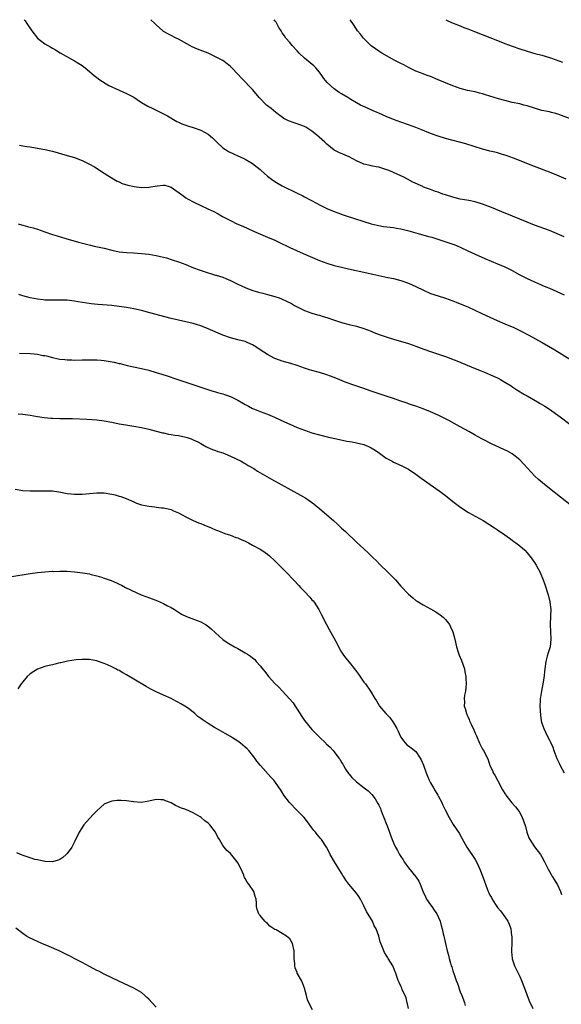
# Model space of a CAD drawing. Units: inches. Extents: x 2628000 to 2631000, y 1485000 to 1488000.
# Drawn here: x 2630062 to 2630208, y 1487735 to 1488000 of the extents above; entities that cross this region are included whole.
import ezdxf

# ---------------------------------------------------------------- set-up
doc = ezdxf.new("R2010")
doc.units = ezdxf.units.IN
doc.header["$MEASUREMENT"] = 0
doc.layers.add('LD26281485_10ft', color=2, linetype='Continuous')

msp = doc.modelspace()

# ---------------------------------------------------------------- linework, layer by layer
at = {"layer": 'LD26281485_10ft'}
for points, elevation in [([(2630063.38, 1488000), (2630063.67, 1487999.67), (2630064.15, 1487999), (2630065.46, 1487997), (2630067.02, 1487995.02), (2630069, 1487993.52), (2630069.8, 1487993), (2630070.58, 1487992.58), (2630071, 1487992.32), (2630071.85, 1487991.85), (2630073.09, 1487991.09), (2630077, 1487988.93), (2630078.15, 1487988.15), (2630079, 1487987.62), (2630079.82, 1487987), (2630082.31, 1487985), (2630082.67, 1487984.67), (2630083, 1487984.43), (2630083.78, 1487983.78), (2630086.27, 1487982.27), (2630088.99, 1487980.99), (2630091, 1487980.12), (2630091.75, 1487979.75), (2630093, 1487979.08), (2630095, 1487977.72), (2630096.71, 1487976.71), (2630098.05, 1487976.04), (2630100.28, 1487975), (2630101, 1487974.63), (2630102.06, 1487974.06), (2630104.59, 1487972.59), (2630105, 1487972.42), (2630105.94, 1487971.94), (2630107, 1487971.6), (2630107.41, 1487971.41), (2630109, 1487970.96), (2630111, 1487970.24), (2630113, 1487969.14), (2630114.15, 1487968.15), (2630115.34, 1487967), (2630117, 1487965.45), (2630117.66, 1487965), (2630118.5, 1487964.5), (2630119.86, 1487963.86), (2630121, 1487963.33), (2630121.65, 1487963), (2630123, 1487962.38), (2630124.52, 1487961.48), (2630125, 1487961.21), (2630126.26, 1487960.26), (2630127, 1487959.61), (2630127.34, 1487959.34), (2630129, 1487957.87), (2630130.13, 1487957), (2630131, 1487956.38), (2630131.88, 1487955.87), (2630133, 1487955.19), (2630137, 1487953.28), (2630138.5, 1487952.5), (2630139, 1487952.27), (2630142.43, 1487950.43), (2630143, 1487950.1), (2630145, 1487949.11), (2630147, 1487948.29), (2630147.94, 1487947.94), (2630149.42, 1487947.42), (2630153, 1487946.22), (2630154.13, 1487945.87), (2630155, 1487945.58), (2630156.99, 1487944.99), (2630158.59, 1487944.59), (2630159, 1487944.5), (2630160.28, 1487944.28), (2630162.05, 1487944.05), (2630163, 1487943.98), (2630163.82, 1487943.82), (2630165, 1487943.66), (2630167.12, 1487943.12), (2630169.65, 1487942.35), (2630172.42, 1487941.58), (2630173.35, 1487941.35), (2630179, 1487939.51), (2630179.37, 1487939.37), (2630181, 1487938.67), (2630183, 1487937.7), (2630185, 1487936.76), (2630187.62, 1487935.62), (2630191, 1487934.21), (2630193, 1487933.35), (2630195, 1487932.36), (2630197, 1487931.25), (2630199, 1487930.21), (2630201, 1487929.31), (2630202.62, 1487928.62), (2630203, 1487928.47), (2630204.02, 1487928.02), (2630205, 1487927.62), (2630209, 1487925.87)], 8970), ([(2630209, 1487941.48), (2630205, 1487943.14), (2630201, 1487944.63), (2630199, 1487945.4), (2630195.06, 1487947.06), (2630192.23, 1487948.23), (2630189.37, 1487949.37), (2630187, 1487950.27), (2630185, 1487950.9), (2630183.27, 1487951.27), (2630181, 1487951.67), (2630179, 1487952.13), (2630177, 1487952.76), (2630176.31, 1487953), (2630175, 1487953.49), (2630174.27, 1487953.73), (2630173, 1487954.19), (2630171.1, 1487954.9), (2630170.85, 1487955), (2630168.21, 1487956.21), (2630166.79, 1487957), (2630165.61, 1487957.61), (2630165, 1487957.92), (2630163, 1487958.84), (2630162.63, 1487959), (2630161.46, 1487959.46), (2630159, 1487960.21), (2630158.33, 1487960.33), (2630157, 1487960.65), (2630156.68, 1487960.68), (2630155, 1487961.09), (2630154.81, 1487961.19), (2630153, 1487961.94), (2630151, 1487963.07), (2630148.23, 1487964.23), (2630147, 1487964.87), (2630145, 1487966.45), (2630144.47, 1487967), (2630142.25, 1487969), (2630141, 1487969.96), (2630139.33, 1487971), (2630139, 1487971.19), (2630137.7, 1487971.7), (2630137, 1487971.95), (2630136.18, 1487972.18), (2630134.71, 1487972.71), (2630133.41, 1487973.41), (2630131.28, 1487975), (2630130.03, 1487976.03), (2630129, 1487976.76), (2630128.72, 1487977), (2630126.78, 1487979), (2630125.99, 1487979.99), (2630125, 1487981.16), (2630122.11, 1487984.11), (2630121, 1487985.31), (2630119.4, 1487987), (2630119, 1487987.39), (2630118.12, 1487988.12), (2630117, 1487988.96), (2630115, 1487990.03), (2630113, 1487990.95), (2630110.1, 1487992.1), (2630108.69, 1487992.69), (2630108.06, 1487993), (2630105, 1487994.72), (2630104.4, 1487995), (2630101, 1487996.84), (2630100.79, 1487997), (2630099, 1487998.6), (2630098.59, 1487999), (2630097.51, 1488000)], 8960), ([(2630209.53, 1487957), (2630207, 1487958.08), (2630205, 1487958.89), (2630201, 1487960.43), (2630195.32, 1487962.68), (2630193.37, 1487963.37), (2630193, 1487963.52), (2630191.87, 1487963.87), (2630191, 1487964.09), (2630190.31, 1487964.31), (2630189, 1487964.58), (2630188.67, 1487964.67), (2630187, 1487965.1), (2630182.51, 1487966.51), (2630177, 1487968.02), (2630175, 1487968.64), (2630173, 1487969.36), (2630170.37, 1487970.37), (2630169, 1487970.92), (2630167, 1487971.68), (2630165, 1487972.42), (2630163, 1487973.14), (2630161, 1487973.9), (2630159, 1487974.78), (2630158.55, 1487975), (2630157.48, 1487975.48), (2630157, 1487975.68), (2630154.7, 1487976.7), (2630154.1, 1487977), (2630153, 1487977.59), (2630151.48, 1487978.52), (2630150.65, 1487979), (2630149, 1487980.02), (2630148.37, 1487980.37), (2630147, 1487981.33), (2630145.08, 1487983.08), (2630144.18, 1487984.18), (2630143.64, 1487985), (2630143, 1487985.85), (2630142.06, 1487987), (2630141.53, 1487987.53), (2630139, 1487989.64), (2630137.52, 1487991), (2630137, 1487991.6), (2630135.68, 1487993), (2630135, 1487993.82), (2630133.98, 1487995), (2630133.63, 1487995.63), (2630133, 1487996.47), (2630132.81, 1487996.81), (2630132.67, 1487997), (2630132.09, 1487997.91), (2630131.33, 1487999.33), (2630131, 1487999.73), (2630130.85, 1488000)], 8950), ([(2630210.69, 1487973.31), (2630207.58, 1487974.42), (2630206.72, 1487974.72), (2630205.62, 1487975), (2630205, 1487975.14), (2630203, 1487975.55), (2630201, 1487976.11), (2630199, 1487976.77), (2630198.16, 1487977), (2630197, 1487977.28), (2630195, 1487977.68), (2630193, 1487978.18), (2630191.32, 1487978.68), (2630189, 1487979.42), (2630187.78, 1487979.78), (2630187, 1487980.03), (2630186.2, 1487980.2), (2630185, 1487980.52), (2630182.94, 1487980.94), (2630181, 1487981.44), (2630179, 1487982.13), (2630175, 1487983.83), (2630173, 1487984.66), (2630172.08, 1487985), (2630171, 1487985.37), (2630169, 1487986.14), (2630167, 1487987.12), (2630165.79, 1487987.79), (2630165, 1487988.17), (2630164.46, 1487988.46), (2630163.36, 1487989), (2630159.82, 1487991), (2630159, 1487991.52), (2630158.15, 1487992.15), (2630157, 1487992.92), (2630154.86, 1487995), (2630154.1, 1487996.1), (2630153.32, 1487997), (2630153, 1487997.45), (2630152.03, 1487999), (2630151.59, 1487999.59), (2630151.31, 1488000)], 8940), ([(2630177.05, 1488000), (2630177.66, 1487999.66), (2630179.04, 1487999.04), (2630181, 1487998.32), (2630181.93, 1487997.93), (2630183, 1487997.53), (2630184.79, 1487996.79), (2630191, 1487994.36), (2630193, 1487993.59), (2630195, 1487992.86), (2630197, 1487992.18), (2630199, 1487991.53), (2630201.08, 1487990.92), (2630203, 1487990.41), (2630205, 1487989.82), (2630205.6, 1487989.6), (2630208.59, 1487988.59)], 8930), ([(2630062.16, 1487966.16), (2630063, 1487966.02), (2630064.14, 1487965.86), (2630065, 1487965.7), (2630066.5, 1487965.5), (2630068.98, 1487965.02), (2630071, 1487964.52), (2630075, 1487963.42), (2630077, 1487962.82), (2630079, 1487962.07), (2630081, 1487961.08), (2630082.32, 1487960.32), (2630085, 1487958.67), (2630086, 1487958), (2630088.51, 1487956.51), (2630089, 1487956.29), (2630089.86, 1487955.87), (2630091.38, 1487955.38), (2630093.03, 1487955.03), (2630095, 1487954.8), (2630097, 1487954.85), (2630099.22, 1487955.22), (2630101, 1487955.4), (2630101.37, 1487955.37), (2630102.54, 1487955), (2630103, 1487954.84), (2630106.41, 1487952.41), (2630107, 1487952.03), (2630107.65, 1487951.65), (2630109, 1487950.91), (2630111, 1487949.91), (2630112.92, 1487949), (2630114.36, 1487948.36), (2630115.68, 1487947.68), (2630116.86, 1487947), (2630119, 1487945.84), (2630120.77, 1487945), (2630122.34, 1487944.34), (2630123.72, 1487943.72), (2630125.25, 1487943), (2630129, 1487941.43), (2630131, 1487940.54), (2630132.03, 1487940.03), (2630135, 1487938.6), (2630138.63, 1487937), (2630143, 1487935.11), (2630145, 1487934.37), (2630147, 1487933.77), (2630149, 1487933.28), (2630150.86, 1487932.86), (2630155.8, 1487931.8), (2630157, 1487931.51), (2630157.43, 1487931.43), (2630159, 1487931.04), (2630161.49, 1487930.51), (2630163, 1487930.2), (2630165, 1487929.7), (2630167, 1487929.03), (2630169, 1487928.13), (2630171.09, 1487927.09), (2630173, 1487926.24), (2630175, 1487925.54), (2630177, 1487924.92), (2630179, 1487924.23), (2630179.88, 1487923.88), (2630181, 1487923.45), (2630183, 1487922.57), (2630186.78, 1487920.78), (2630189, 1487919.81), (2630190.93, 1487918.93), (2630193, 1487918.03), (2630195.42, 1487917), (2630197, 1487916.25), (2630199.49, 1487915), (2630203.08, 1487913), (2630206.44, 1487911), (2630211, 1487908.22)], 8980), ([(2630061.82, 1487945), (2630062.72, 1487944.72), (2630063, 1487944.62), (2630064.3, 1487944.3), (2630065, 1487944.07), (2630065.86, 1487943.86), (2630067, 1487943.53), (2630069, 1487942.85), (2630071, 1487942.13), (2630072.28, 1487941.72), (2630074.64, 1487941), (2630078.07, 1487940.07), (2630081.25, 1487939.25), (2630082.29, 1487939), (2630085, 1487938.4), (2630087, 1487937.9), (2630089, 1487937.45), (2630091, 1487937.22), (2630092.85, 1487937.15), (2630095, 1487937.01), (2630097, 1487936.77), (2630099, 1487936.46), (2630100.2, 1487936.2), (2630101, 1487936.02), (2630101.8, 1487935.8), (2630103.32, 1487935.32), (2630105, 1487934.74), (2630107, 1487933.98), (2630109.09, 1487933.09), (2630110.56, 1487932.56), (2630113, 1487931.77), (2630113.61, 1487931.61), (2630115, 1487931.18), (2630115.15, 1487931.15), (2630117, 1487930.56), (2630117.79, 1487930.21), (2630119, 1487929.73), (2630121, 1487928.75), (2630123, 1487927.83), (2630123.58, 1487927.58), (2630125.03, 1487927.03), (2630126.54, 1487926.54), (2630127.74, 1487926.26), (2630129, 1487925.9), (2630131, 1487925.38), (2630132.19, 1487925), (2630132.78, 1487924.78), (2630133, 1487924.69), (2630134.16, 1487924.16), (2630135.48, 1487923.48), (2630136.31, 1487923), (2630137, 1487922.58), (2630139, 1487921.6), (2630140.93, 1487920.93), (2630142.46, 1487920.46), (2630143, 1487920.32), (2630144, 1487920), (2630145, 1487919.72), (2630147.05, 1487919.05), (2630149, 1487918.4), (2630151, 1487917.83), (2630153, 1487917.37), (2630155, 1487916.81), (2630157, 1487916.04), (2630157.72, 1487915.72), (2630159.16, 1487915.16), (2630161, 1487914.52), (2630163, 1487913.89), (2630167, 1487912.7), (2630169, 1487912.02), (2630171.19, 1487911.19), (2630173, 1487910.53), (2630177.53, 1487909), (2630178.61, 1487908.61), (2630180.06, 1487908.06), (2630185, 1487905.98), (2630186.66, 1487905.34), (2630187.5, 1487905), (2630188.55, 1487904.55), (2630189, 1487904.38), (2630189.91, 1487903.91), (2630191, 1487903.45), (2630191.83, 1487903), (2630193, 1487902.33), (2630194.71, 1487901.29), (2630195.18, 1487901), (2630196.26, 1487900.26), (2630198.31, 1487899), (2630199, 1487898.58), (2630201.8, 1487897), (2630202.56, 1487896.56), (2630203.8, 1487895.8), (2630205.08, 1487895), (2630207.92, 1487893), (2630210.52, 1487891)], 8990), ([(2630210.99, 1487869), (2630205, 1487873.63), (2630203.13, 1487875.13), (2630202.07, 1487876.07), (2630201.11, 1487877), (2630198.16, 1487880.16), (2630197, 1487881.34), (2630195.02, 1487883), (2630193.73, 1487883.73), (2630189.59, 1487885.59), (2630187, 1487886.94), (2630185.66, 1487887.66), (2630185, 1487888.03), (2630183.33, 1487889), (2630181, 1487890.3), (2630177.94, 1487891.94), (2630175, 1487893.43), (2630173, 1487894.35), (2630171, 1487895.13), (2630169, 1487895.81), (2630168.13, 1487896.13), (2630167, 1487896.48), (2630166.63, 1487896.63), (2630164.73, 1487897.27), (2630163, 1487897.89), (2630161, 1487898.56), (2630157, 1487899.86), (2630154.67, 1487900.67), (2630152.57, 1487901.43), (2630150.24, 1487902.24), (2630147.4, 1487903.4), (2630145.96, 1487903.96), (2630145, 1487904.29), (2630143, 1487904.89), (2630141, 1487905.41), (2630140.35, 1487905.65), (2630139, 1487906.09), (2630137, 1487906.83), (2630135.33, 1487907.33), (2630133, 1487907.98), (2630132.24, 1487908.24), (2630131, 1487908.71), (2630130.8, 1487908.8), (2630129, 1487909.73), (2630127, 1487911.02), (2630125.83, 1487911.83), (2630125, 1487912.33), (2630123.57, 1487913), (2630123, 1487913.25), (2630121, 1487913.73), (2630120, 1487914), (2630119, 1487914.23), (2630117, 1487914.99), (2630113, 1487916.69), (2630111, 1487917.49), (2630109.87, 1487917.87), (2630109, 1487918.13), (2630107, 1487918.58), (2630105, 1487918.99), (2630103, 1487919.47), (2630097.3, 1487921), (2630095, 1487921.6), (2630093, 1487922.09), (2630091, 1487922.47), (2630089, 1487922.74), (2630087.07, 1487922.93), (2630083.24, 1487923.24), (2630081.45, 1487923.45), (2630077.98, 1487923.98), (2630077, 1487924.16), (2630076.23, 1487924.23), (2630075, 1487924.4), (2630072.43, 1487924.43), (2630071, 1487924.37), (2630070.41, 1487924.41), (2630069, 1487924.44), (2630068.51, 1487924.51), (2630067, 1487924.69), (2630065, 1487925.03), (2630063, 1487925.54), (2630061.95, 1487925.95)], 9000), ([(2630062.13, 1487910.13), (2630065, 1487910.05), (2630066.1, 1487909.9), (2630067, 1487909.85), (2630068.47, 1487909.53), (2630069, 1487909.45), (2630069.38, 1487909.38), (2630071, 1487908.94), (2630072.6, 1487908.6), (2630073, 1487908.53), (2630074.37, 1487908.37), (2630075, 1487908.32), (2630076.28, 1487908.28), (2630077, 1487908.27), (2630079, 1487908.3), (2630081, 1487908.36), (2630083, 1487908.33), (2630084.2, 1487908.2), (2630085, 1487908.13), (2630087.66, 1487907.66), (2630089, 1487907.35), (2630089.3, 1487907.3), (2630091.16, 1487906.84), (2630095, 1487905.97), (2630097, 1487905.5), (2630098.95, 1487904.95), (2630100.49, 1487904.49), (2630102, 1487904), (2630103, 1487903.64), (2630103.49, 1487903.49), (2630105.07, 1487902.93), (2630114, 1487900), (2630115, 1487899.71), (2630115.53, 1487899.53), (2630117, 1487899.14), (2630117.41, 1487899), (2630119, 1487898.45), (2630120.12, 1487897.88), (2630121, 1487897.46), (2630122.56, 1487896.56), (2630123, 1487896.28), (2630123.86, 1487895.86), (2630125, 1487895.2), (2630125.47, 1487895), (2630126.58, 1487894.58), (2630127, 1487894.39), (2630128, 1487894), (2630129, 1487893.65), (2630130.88, 1487892.88), (2630133.59, 1487891.59), (2630135, 1487890.96), (2630137, 1487890.1), (2630139, 1487889.34), (2630141, 1487888.68), (2630143, 1487888.09), (2630145.46, 1487887.46), (2630147.58, 1487887), (2630150.42, 1487886.42), (2630151.82, 1487886.18), (2630153, 1487885.94), (2630155, 1487885.47), (2630156.21, 1487885), (2630157, 1487884.64), (2630158, 1487884), (2630159.19, 1487883.19), (2630161, 1487881.86), (2630162.6, 1487881), (2630163, 1487880.77), (2630164.24, 1487880.24), (2630165.61, 1487879.61), (2630167, 1487878.88), (2630169, 1487877.48), (2630170.42, 1487876.42), (2630175.32, 1487873), (2630176.3, 1487872.3), (2630177, 1487871.75), (2630177.44, 1487871.44), (2630179, 1487870.17), (2630180.78, 1487868.78), (2630181.96, 1487867.96), (2630183.22, 1487867.22), (2630187.12, 1487865), (2630190.25, 1487863), (2630191, 1487862.51), (2630193, 1487861.14), (2630194.22, 1487860.22), (2630195, 1487859.71), (2630195.39, 1487859.39), (2630195.96, 1487859), (2630197, 1487858.18), (2630198.37, 1487857), (2630199, 1487856.33), (2630200.13, 1487855), (2630201, 1487853.7), (2630201.45, 1487853), (2630202, 1487852), (2630202.52, 1487851), (2630203.35, 1487849), (2630203.8, 1487847.8), (2630204.68, 1487845), (2630205.14, 1487843.14), (2630205.17, 1487843), (2630205.36, 1487841), (2630205.34, 1487839.34), (2630205.31, 1487839), (2630205.24, 1487837.24), (2630205.22, 1487837), (2630205.28, 1487835), (2630205.41, 1487833), (2630205.18, 1487831), (2630204.65, 1487829.35), (2630204.45, 1487828.45), (2630204.08, 1487827), (2630203.82, 1487825), (2630203.51, 1487822.49), (2630203.26, 1487821), (2630202.87, 1487819), (2630202.6, 1487817.4), (2630202.55, 1487817), (2630202.55, 1487816.55), (2630202.48, 1487815), (2630202.59, 1487812.59), (2630202.82, 1487811), (2630203, 1487810.39), (2630203.48, 1487809), (2630204.01, 1487808.01), (2630204.45, 1487807), (2630205, 1487805.84), (2630205.3, 1487805.3), (2630205.9, 1487803.9), (2630206.24, 1487803), (2630207, 1487800.91), (2630207.64, 1487799.64), (2630207.88, 1487799), (2630208.97, 1487796.97)], 9010), ([(2630061.81, 1487893.81), (2630063, 1487893.7), (2630065, 1487893.43), (2630067, 1487893.08), (2630068.8, 1487892.8), (2630070.63, 1487892.63), (2630071, 1487892.61), (2630073, 1487892.55), (2630074.52, 1487892.52), (2630076.47, 1487892.47), (2630080.3, 1487892.3), (2630083, 1487892.13), (2630085, 1487891.91), (2630087, 1487891.53), (2630089, 1487891.09), (2630090.77, 1487890.77), (2630093, 1487890.46), (2630095, 1487890.11), (2630097, 1487889.63), (2630099, 1487889.1), (2630100.67, 1487888.67), (2630101, 1487888.63), (2630102.32, 1487888.32), (2630103, 1487888.24), (2630104.02, 1487888.02), (2630105, 1487887.89), (2630107, 1487887.47), (2630107.37, 1487887.37), (2630108.47, 1487887), (2630109, 1487886.8), (2630110.2, 1487886.2), (2630111, 1487885.73), (2630112.36, 1487885), (2630112.76, 1487884.76), (2630114.16, 1487884.16), (2630115, 1487883.9), (2630115.66, 1487883.66), (2630117, 1487883.23), (2630117.62, 1487883), (2630119, 1487882.38), (2630121.92, 1487881), (2630122.59, 1487880.59), (2630123, 1487880.36), (2630123.83, 1487879.83), (2630125.31, 1487879), (2630126.34, 1487878.34), (2630130.12, 1487876.12), (2630137.89, 1487871.89), (2630139.36, 1487871), (2630141.5, 1487869.5), (2630142.1, 1487869), (2630142.6, 1487868.6), (2630143, 1487868.25), (2630145, 1487866.58), (2630146.83, 1487865), (2630147.96, 1487863.96), (2630149, 1487862.96), (2630150.01, 1487862.01), (2630151, 1487861.03), (2630152.07, 1487860.07), (2630153, 1487859.15), (2630155, 1487857.34), (2630156.25, 1487856.25), (2630157.5, 1487855), (2630158.27, 1487854.27), (2630159.51, 1487853), (2630161.29, 1487851.29), (2630163, 1487849.58), (2630163.56, 1487849), (2630165, 1487847.35), (2630167, 1487845.19), (2630168.19, 1487844.19), (2630169, 1487843.5), (2630169.32, 1487843.32), (2630171, 1487842.27), (2630173, 1487841.2), (2630174.38, 1487840.38), (2630175, 1487839.99), (2630175.58, 1487839.58), (2630176.33, 1487839), (2630177, 1487838.37), (2630178.07, 1487837), (2630178.38, 1487836.38), (2630178.98, 1487835), (2630179.51, 1487833), (2630180, 1487831), (2630180.46, 1487829.54), (2630180.73, 1487828.73), (2630181.32, 1487827.32), (2630182.1, 1487825), (2630182.23, 1487824.23), (2630182.47, 1487823), (2630182.47, 1487822.47), (2630182.61, 1487821), (2630182.4, 1487819), (2630182.1, 1487817.9), (2630182.01, 1487817), (2630182.13, 1487816.13), (2630182.06, 1487815), (2630182.34, 1487814.34), (2630182.63, 1487813), (2630182.76, 1487812.76), (2630183, 1487812.17), (2630183.36, 1487811.36), (2630183.49, 1487811), (2630183.91, 1487810.09), (2630184.63, 1487808.63), (2630185, 1487807.7), (2630185.33, 1487807), (2630186.21, 1487805), (2630187, 1487803.42), (2630187.25, 1487803), (2630188.3, 1487801), (2630188.53, 1487800.53), (2630188.99, 1487799), (2630189.66, 1487797.66), (2630189.86, 1487797), (2630190.34, 1487796.34), (2630190.99, 1487795), (2630192.41, 1487792.41), (2630193.14, 1487791.14), (2630193.24, 1487791), (2630194.93, 1487788.93), (2630195.84, 1487787.84), (2630196.52, 1487787), (2630197, 1487786.28), (2630197.69, 1487785), (2630198.07, 1487784.07), (2630198.53, 1487782.53), (2630198.94, 1487781), (2630199.51, 1487779.51), (2630199.75, 1487779), (2630201, 1487777.1), (2630202.63, 1487775), (2630203, 1487774.4), (2630203.73, 1487773), (2630204.64, 1487771), (2630205.85, 1487769), (2630206.27, 1487768.27), (2630207.06, 1487767.06), (2630207.19, 1487766.81), (2630208.04, 1487765), (2630208.24, 1487764.24)], 9020), ([(2630061, 1487873.44), (2630063, 1487873.12), (2630065, 1487873.01), (2630067, 1487873), (2630068.97, 1487873.03), (2630071, 1487872.98), (2630072.75, 1487872.75), (2630075, 1487872.31), (2630077, 1487872.11), (2630079, 1487872.16), (2630083, 1487872.46), (2630084.45, 1487872.45), (2630085, 1487872.46), (2630087, 1487872.16), (2630087.93, 1487871.93), (2630089, 1487871.62), (2630089.5, 1487871.5), (2630090.94, 1487870.94), (2630093, 1487870.02), (2630093.73, 1487869.73), (2630095, 1487869.27), (2630097, 1487868.85), (2630098.66, 1487868.66), (2630099, 1487868.61), (2630100.47, 1487868.47), (2630101, 1487868.39), (2630103, 1487867.96), (2630103.65, 1487867.65), (2630105, 1487867.1), (2630107, 1487866.02), (2630109, 1487865.06), (2630110.42, 1487864.42), (2630111, 1487864.18), (2630111.82, 1487863.82), (2630113.83, 1487863), (2630115, 1487862.48), (2630115.79, 1487862.21), (2630117.53, 1487861.53), (2630119, 1487861.1), (2630120.48, 1487860.48), (2630121, 1487860.32), (2630121.89, 1487859.89), (2630123, 1487859.42), (2630123.85, 1487859), (2630125, 1487858.41), (2630127, 1487857.33), (2630127.52, 1487857), (2630128.41, 1487856.41), (2630129, 1487855.97), (2630129.53, 1487855.53), (2630131, 1487854.18), (2630132.18, 1487853), (2630134.12, 1487851), (2630135.99, 1487849), (2630137.46, 1487847.46), (2630137.88, 1487847), (2630139, 1487845.87), (2630140.4, 1487844.4), (2630141, 1487843.68), (2630141.33, 1487843.33), (2630141.57, 1487843), (2630142.83, 1487841), (2630143.58, 1487839.58), (2630144.88, 1487837), (2630145.66, 1487835.66), (2630147.76, 1487831.76), (2630148.13, 1487831), (2630149, 1487829.52), (2630149.34, 1487829), (2630150.02, 1487828.02), (2630151, 1487826.81), (2630152.72, 1487824.72), (2630153.58, 1487823.58), (2630155, 1487821.49), (2630155.4, 1487821), (2630156.75, 1487819), (2630157.93, 1487817), (2630158.38, 1487816.38), (2630159.15, 1487815.15), (2630159.22, 1487815), (2630160.89, 1487813), (2630161.95, 1487811.95), (2630163, 1487810.47), (2630163.88, 1487809), (2630164.26, 1487808.26), (2630164.81, 1487807), (2630165, 1487806.61), (2630165.64, 1487805.64), (2630166.6, 1487804.6), (2630167, 1487804.33), (2630167.79, 1487803.79), (2630169, 1487802.72), (2630170.17, 1487801), (2630170.47, 1487800.47), (2630171.06, 1487799.06), (2630171.8, 1487797), (2630172.13, 1487796.13), (2630172.61, 1487795), (2630173, 1487794.28), (2630173.76, 1487793), (2630174.19, 1487792.19), (2630174.92, 1487791), (2630175, 1487790.81), (2630175.98, 1487789), (2630176.3, 1487788.3), (2630176.94, 1487787), (2630177.96, 1487785), (2630179.11, 1487783.11), (2630180.72, 1487780.72), (2630181.44, 1487779.44), (2630182.79, 1487777), (2630185, 1487773.68), (2630185.39, 1487773), (2630185.87, 1487771.87), (2630186.29, 1487771), (2630187.06, 1487769), (2630188.22, 1487765.78), (2630188.54, 1487765), (2630188.7, 1487764.7), (2630189, 1487764.02), (2630189.38, 1487763.38), (2630189.55, 1487763), (2630190.45, 1487761.55), (2630191, 1487760.73), (2630191.83, 1487759.83), (2630193, 1487758.2), (2630193.77, 1487757), (2630194.21, 1487756.21), (2630194.58, 1487755), (2630194.84, 1487753.16), (2630194.88, 1487753), (2630194.88, 1487751), (2630194.82, 1487749.18), (2630194.78, 1487748.78), (2630194.96, 1487747), (2630195, 1487746.88), (2630195.63, 1487745), (2630196.06, 1487744.06), (2630197, 1487742.09), (2630197.48, 1487741), (2630198.32, 1487739), (2630199.57, 1487735.57), (2630200.53, 1487733.47)], 9030), ([(2630060.11, 1487849.89), (2630065, 1487850.72), (2630067, 1487851), (2630069, 1487851.2), (2630071, 1487851.32), (2630071.31, 1487851.31), (2630073, 1487851.35), (2630075, 1487851.32), (2630077, 1487851.17), (2630079.1, 1487850.9), (2630081, 1487850.6), (2630081.5, 1487850.5), (2630083, 1487850.14), (2630084.23, 1487849.77), (2630085, 1487849.51), (2630086.82, 1487848.82), (2630088.26, 1487848.26), (2630089, 1487847.89), (2630089.62, 1487847.62), (2630090.75, 1487847), (2630093.6, 1487845.6), (2630094.95, 1487845), (2630096.43, 1487844.43), (2630097.9, 1487843.9), (2630099.36, 1487843.36), (2630100.2, 1487843), (2630101, 1487842.62), (2630101.87, 1487842.13), (2630103, 1487841.53), (2630103.9, 1487841), (2630105, 1487840.28), (2630105.81, 1487839.81), (2630107.17, 1487839.17), (2630110.08, 1487838.08), (2630111, 1487837.69), (2630112.32, 1487837), (2630112.74, 1487836.74), (2630113.84, 1487835.84), (2630115, 1487834.76), (2630116.98, 1487832.98), (2630118.17, 1487832.17), (2630120.14, 1487831), (2630121, 1487830.53), (2630123, 1487829.38), (2630123.6, 1487829), (2630124.45, 1487828.45), (2630125, 1487827.96), (2630125.55, 1487827.55), (2630125.99, 1487827), (2630127, 1487825.88), (2630127.66, 1487825), (2630128.29, 1487824.29), (2630129.27, 1487823), (2630131, 1487821.07), (2630132.07, 1487820.07), (2630133.05, 1487819.05), (2630134.98, 1487816.98), (2630135.9, 1487815.9), (2630136.45, 1487815), (2630137, 1487814.17), (2630138.23, 1487812.23), (2630139, 1487811.15), (2630141, 1487808.73), (2630143, 1487806.65), (2630144.7, 1487805), (2630144.87, 1487804.87), (2630145.93, 1487803.93), (2630146.67, 1487803), (2630147, 1487802.66), (2630148.28, 1487801), (2630148.56, 1487800.56), (2630149, 1487799.78), (2630149.32, 1487799.32), (2630149.47, 1487799), (2630150.03, 1487798.03), (2630150.82, 1487796.82), (2630151, 1487796.64), (2630151.76, 1487795.76), (2630153, 1487794.61), (2630155.07, 1487793), (2630156.12, 1487792.12), (2630157.14, 1487791.14), (2630158.04, 1487790.04), (2630158.77, 1487788.77), (2630159, 1487788.27), (2630159.44, 1487787.44), (2630159.59, 1487787), (2630159.94, 1487786.07), (2630160.38, 1487785), (2630161, 1487783.34), (2630161.24, 1487782.76), (2630161.91, 1487781), (2630162.18, 1487780.18), (2630162.64, 1487779), (2630163, 1487778.14), (2630163.51, 1487777), (2630164.09, 1487776.09), (2630164.63, 1487775), (2630165, 1487774.42), (2630165.57, 1487773.57), (2630165.88, 1487773), (2630167, 1487771.42), (2630168.96, 1487768.96), (2630169.77, 1487767.77), (2630170.14, 1487767), (2630170.9, 1487765.1), (2630171.57, 1487763.57), (2630171.92, 1487763), (2630173, 1487761.42), (2630173.32, 1487761), (2630173.97, 1487759.97), (2630174.69, 1487759), (2630175.59, 1487757), (2630175.84, 1487755.84), (2630176.13, 1487755), (2630176.4, 1487753.6), (2630176.54, 1487753), (2630176.66, 1487752.66), (2630176.99, 1487751), (2630177.45, 1487749), (2630177.84, 1487747.84), (2630177.97, 1487747), (2630178.33, 1487745.67), (2630178.56, 1487745), (2630178.69, 1487744.69), (2630179, 1487743.65), (2630179.31, 1487742.69), (2630179.92, 1487741), (2630180.22, 1487740.22), (2630181, 1487738), (2630181.42, 1487737), (2630181.84, 1487735.84), (2630182.12, 1487735), (2630182.31, 1487734.31)], 9040), ([(2630167, 1487733.47), (2630166.72, 1487734.72), (2630166.64, 1487735), (2630166.36, 1487736.36), (2630165.36, 1487738.64), (2630165.23, 1487739), (2630165, 1487739.55), (2630164.5, 1487740.5), (2630164.27, 1487741), (2630163.91, 1487742.09), (2630163.57, 1487743), (2630163.4, 1487743.4), (2630163, 1487744.51), (2630162.77, 1487745), (2630161.56, 1487747), (2630161.33, 1487747.33), (2630161, 1487747.91), (2630160.55, 1487748.55), (2630160.37, 1487749), (2630160.04, 1487749.96), (2630159.42, 1487751.42), (2630159.03, 1487753), (2630158.27, 1487755), (2630157.81, 1487755.81), (2630157.28, 1487757), (2630155.67, 1487759.67), (2630155, 1487761.2), (2630154.06, 1487763), (2630153.66, 1487763.66), (2630153, 1487764.61), (2630150.98, 1487766.98), (2630150.11, 1487768.11), (2630149.59, 1487769), (2630149.36, 1487769.36), (2630149, 1487769.98), (2630147.09, 1487773), (2630145.91, 1487775), (2630145.63, 1487775.63), (2630144.93, 1487776.93), (2630143.6, 1487779), (2630143.31, 1487779.31), (2630143, 1487779.69), (2630142.39, 1487780.39), (2630141.95, 1487781), (2630141.49, 1487781.49), (2630141, 1487782.21), (2630139.82, 1487783.82), (2630138.93, 1487784.93), (2630137, 1487786.86), (2630134.91, 1487789), (2630133.42, 1487791), (2630132.51, 1487792.51), (2630132.19, 1487793), (2630131, 1487794.66), (2630130.74, 1487795), (2630129.88, 1487795.88), (2630127.09, 1487799), (2630126.17, 1487800.17), (2630125.59, 1487801), (2630125, 1487801.79), (2630123.99, 1487803), (2630123.5, 1487803.5), (2630123, 1487803.95), (2630121.7, 1487805), (2630121, 1487805.5), (2630119.53, 1487806.47), (2630119, 1487806.8), (2630117.57, 1487807.57), (2630117, 1487807.97), (2630116.3, 1487808.3), (2630114.74, 1487809.26), (2630113, 1487810.29), (2630111.35, 1487811.35), (2630111, 1487811.66), (2630110.23, 1487812.23), (2630109.4, 1487813), (2630107.69, 1487814.31), (2630106.75, 1487815), (2630105.61, 1487815.61), (2630105, 1487815.97), (2630104.3, 1487816.3), (2630103, 1487817), (2630101, 1487817.9), (2630099, 1487818.85), (2630097.59, 1487819.59), (2630096.3, 1487820.3), (2630093, 1487822.28), (2630091, 1487823.44), (2630089.98, 1487823.98), (2630089, 1487824.56), (2630088.69, 1487824.69), (2630088.13, 1487825), (2630087, 1487825.6), (2630085.85, 1487826.15), (2630085, 1487826.5), (2630083.13, 1487827.13), (2630083, 1487827.19), (2630081.44, 1487827.44), (2630081, 1487827.54), (2630079.57, 1487827.57), (2630079, 1487827.56), (2630077.44, 1487827.44), (2630075.08, 1487827.08), (2630073.33, 1487826.67), (2630073, 1487826.63), (2630071.71, 1487826.29), (2630071, 1487826.16), (2630070.1, 1487825.9), (2630069, 1487825.65), (2630067, 1487824.94), (2630065, 1487823.71), (2630064.23, 1487823), (2630063, 1487821.58), (2630062.56, 1487821), (2630061.66, 1487819.66)], 9050), ([(2630141.14, 1487733.14), (2630140.17, 1487735), (2630139.82, 1487735.82), (2630139.48, 1487737), (2630138.95, 1487739), (2630138.42, 1487740.42), (2630138.15, 1487741), (2630137.04, 1487743.04), (2630137, 1487743.18), (2630136.45, 1487744.45), (2630136.35, 1487745), (2630136.38, 1487745.62), (2630136.22, 1487747), (2630136.16, 1487748.16), (2630136.17, 1487749), (2630135.72, 1487751), (2630135, 1487752.25), (2630134.16, 1487753), (2630133, 1487753.72), (2630131.35, 1487754.65), (2630131, 1487754.82), (2630129.68, 1487755.68), (2630129, 1487756.4), (2630128.66, 1487756.66), (2630128.31, 1487757), (2630127, 1487758.57), (2630126.79, 1487758.79), (2630126.68, 1487759), (2630126.19, 1487760.19), (2630126.06, 1487761), (2630126.07, 1487761.93), (2630125.93, 1487763), (2630125.69, 1487763.69), (2630125.36, 1487765), (2630123.98, 1487767), (2630123.54, 1487767.54), (2630123, 1487768.53), (2630122.82, 1487768.82), (2630122.76, 1487769), (2630122.61, 1487769.39), (2630121.9, 1487771), (2630121, 1487772.79), (2630120.86, 1487773), (2630119, 1487775.24), (2630118.04, 1487776.04), (2630117.29, 1487777), (2630117, 1487777.42), (2630116.03, 1487779), (2630115.66, 1487779.66), (2630114.99, 1487781), (2630113.44, 1487783), (2630113, 1487783.4), (2630112.09, 1487784.09), (2630111.08, 1487785), (2630110.83, 1487785.17), (2630109, 1487786.27), (2630107, 1487787.11), (2630105.59, 1487787.59), (2630105, 1487787.87), (2630104.21, 1487788.21), (2630103, 1487788.9), (2630101.49, 1487789.49), (2630101, 1487789.73), (2630100.26, 1487789.74), (2630099, 1487789.8), (2630097, 1487789.35), (2630095, 1487789.05), (2630092.84, 1487789.16), (2630091, 1487789.42), (2630089.54, 1487789.54), (2630089, 1487789.56), (2630088.46, 1487789.54), (2630087, 1487789.37), (2630086.05, 1487789), (2630085, 1487788.52), (2630083.11, 1487786.89), (2630082.09, 1487785.91), (2630081, 1487784.74), (2630079.49, 1487783), (2630079.27, 1487782.73), (2630079, 1487782.31), (2630078.22, 1487781), (2630077, 1487778.43), (2630076.52, 1487777.48), (2630076.23, 1487777), (2630075, 1487775.25), (2630074.76, 1487775), (2630073.84, 1487774.16), (2630073, 1487773.66), (2630072.57, 1487773.43), (2630071, 1487773.02), (2630069.09, 1487773.09), (2630069, 1487773.08), (2630067, 1487773.52), (2630066.31, 1487773.69), (2630065, 1487774.09), (2630063.37, 1487774.63), (2630062.45, 1487775), (2630061.46, 1487775.46)], 9060), ([(2630099, 1487733.82), (2630097.93, 1487735), (2630097, 1487735.98), (2630096.49, 1487736.49), (2630095.94, 1487737), (2630095, 1487737.79), (2630093, 1487738.96), (2630091.6, 1487739.6), (2630088.9, 1487740.9), (2630085, 1487742.73), (2630083.52, 1487743.52), (2630083, 1487743.77), (2630082.22, 1487744.22), (2630081, 1487744.83), (2630079, 1487745.9), (2630076.86, 1487747), (2630075.65, 1487747.65), (2630075, 1487747.96), (2630074.32, 1487748.32), (2630072.84, 1487749), (2630070.17, 1487750.17), (2630068.19, 1487751), (2630067, 1487751.53), (2630065.99, 1487751.99), (2630064.65, 1487752.65), (2630064.06, 1487753), (2630063, 1487753.72), (2630061.16, 1487755.16)], 9070)]:
    msp.add_lwpolyline(points, dxfattribs=dict(at, elevation=elevation))

doc.saveas('drawing.dxf')
